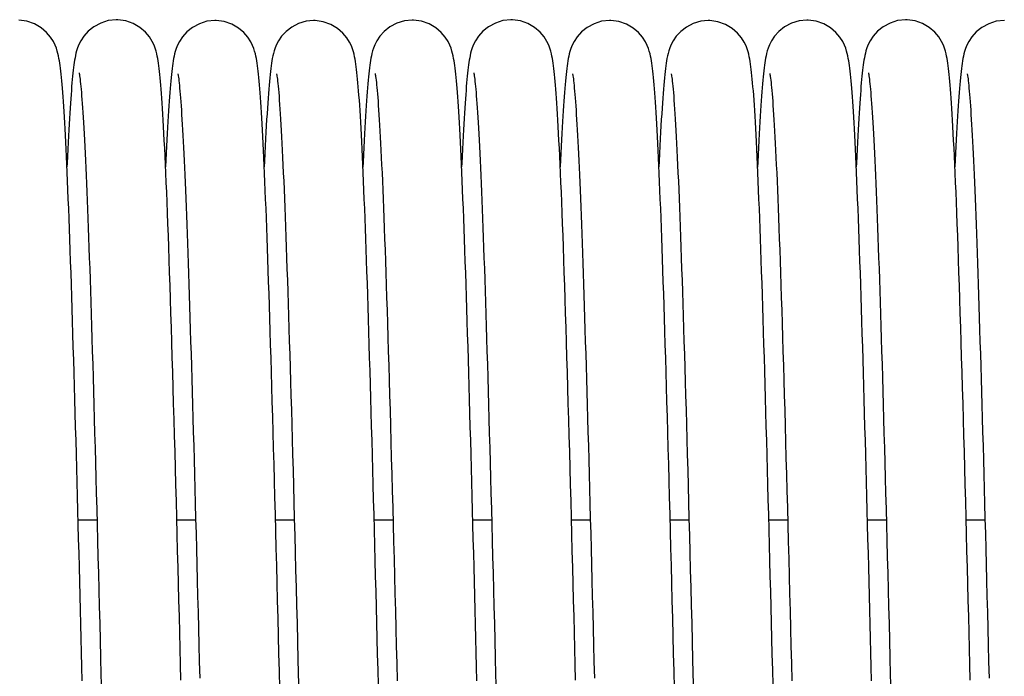
# Model space of a CAD drawing. Units: millimetres. Extents: x 70889 to 323449, y 15674 to 50269.
# Drawn here: x 73911 to 73991, y 29218 to 29271 of the extents above; entities that cross this region are included whole.
import ezdxf

# ---------------------------------------------------------------- set-up
doc = ezdxf.new("R2010")
doc.units = ezdxf.units.MM
doc.header["$LTSCALE"] = 46.255
doc.layers.add('705GB_L_2_BL44', color=7, linetype='CONTINUOUS')
doc.layers.add('SPRING_1_BL175', color=7, linetype='CONTINUOUS')

# ---------------------------------------------------------------- blocks, each defined once
blk = doc.blocks.new('705GB_L_2_BL44', base_point=(-2949.026, 1751.354))
at = {"layer": '705GB_L_2_BL44', "color": 7, "linetype": 'Continuous'}
for p, q in [((-2793.866, 1763.659), (-2792.34, 1763.659)), ((-2785.866, 1763.659), (-2784.339, 1763.659)), ((-2777.866, 1763.659), (-2776.339, 1763.659)), ((-2769.865, 1763.659), (-2768.34, 1763.659)), ((-2761.866, 1763.659), (-2760.34, 1763.659)), ((-2753.866, 1763.659), (-2752.339, 1763.659)), ((-2745.866, 1763.659), (-2744.339, 1763.659)), ((-2737.865, 1763.659), (-2736.34, 1763.659)), ((-2729.866, 1763.659), (-2728.34, 1763.659)), ((-2721.866, 1763.659), (-2720.339, 1763.659))]:
    blk.add_line(p, q, dxfattribs=at)
blk = doc.blocks.new('SPRING_1_BL175', base_point=(-2792.142, 1750.969))
at = {"layer": 'SPRING_1_BL175', "color": 7, "linetype": 'Continuous'}
for p, q in [((-2790.772, 1804.213), (-2790.772, 1804.213)), ((-2782.772, 1804.154), (-2782.772, 1804.154)), ((-2774.775, 1804.148), (-2774.775, 1804.148)), ((-2766.782, 1804.183), (-2766.782, 1804.183)), ((-2758.772, 1804.213), (-2758.772, 1804.213)), ((-2750.772, 1804.154), (-2750.772, 1804.154)), ((-2742.775, 1804.148), (-2742.775, 1804.148)), ((-2734.782, 1804.183), (-2734.782, 1804.183)), ((-2726.772, 1804.213), (-2726.772, 1804.213))]:
    blk.add_line(p, q, dxfattribs=at)
for points in [[(-2795.091, 1797.959), (-2795.117, 1798.314), (-2795.144, 1798.648), (-2795.17, 1798.962), (-2795.197, 1799.258), (-2795.223, 1799.536), (-2795.25, 1799.797), (-2795.277, 1800.042), (-2795.304, 1800.272), (-2795.333, 1800.488), (-2795.362, 1800.694), (-2795.392, 1800.889), (-2795.426, 1801.08), (-2795.464, 1801.27), (-2795.508, 1801.466), (-2795.563, 1801.67), (-2795.634, 1801.896), (-2795.731, 1802.147), (-2795.874, 1802.443), (-2796.103, 1802.803), (-2796.43, 1803.183), (-2796.872, 1803.556), (-2797.413, 1803.871), (-2798.017, 1804.087), (-2798.666, 1804.181)], [(-2790.767, 1804.213), (-2791.422, 1804.143), (-2792.041, 1803.945), (-2792.601, 1803.641), (-2793.065, 1803.27), (-2793.415, 1802.88), (-2793.662, 1802.504), (-2793.816, 1802.191), (-2793.918, 1801.927), (-2793.99, 1801.7), (-2794.042, 1801.5), (-2794.085, 1801.311), (-2794.122, 1801.128), (-2794.154, 1800.942), (-2794.185, 1800.752), (-2794.213, 1800.553), (-2794.241, 1800.343), (-2794.267, 1800.121), (-2794.293, 1799.886), (-2794.319, 1799.637), (-2794.345, 1799.373), (-2794.37, 1799.093), (-2794.395, 1798.797), (-2794.42, 1798.484), (-2794.446, 1798.153)], [(-2787.082, 1797.838), (-2787.109, 1798.216), (-2787.136, 1798.569), (-2787.163, 1798.9), (-2787.19, 1799.208), (-2787.216, 1799.496), (-2787.243, 1799.765), (-2787.269, 1800.016), (-2787.296, 1800.25), (-2787.323, 1800.47), (-2787.352, 1800.678), (-2787.381, 1800.875), (-2787.414, 1801.068), (-2787.45, 1801.261), (-2787.493, 1801.458), (-2787.546, 1801.664), (-2787.615, 1801.892), (-2787.711, 1802.148), (-2787.854, 1802.45), (-2788.083, 1802.818), (-2788.413, 1803.206), (-2788.857, 1803.582), (-2789.4, 1803.899), (-2790.005, 1804.116), (-2790.654, 1804.211), (-2790.772, 1804.213)], [(-2782.768, 1804.154), (-2783.421, 1804.084), (-2784.037, 1803.888), (-2784.595, 1803.587), (-2785.059, 1803.219), (-2785.411, 1802.829), (-2785.66, 1802.453), (-2785.816, 1802.138), (-2785.92, 1801.871), (-2785.993, 1801.641), (-2786.047, 1801.437), (-2786.091, 1801.244), (-2786.129, 1801.056), (-2786.163, 1800.865), (-2786.194, 1800.669), (-2786.223, 1800.463), (-2786.251, 1800.247), (-2786.279, 1800.017), (-2786.306, 1799.773), (-2786.332, 1799.514), (-2786.358, 1799.24), (-2786.384, 1798.95), (-2786.41, 1798.642), (-2786.436, 1798.316), (-2786.462, 1797.971)], [(-2779.084, 1797.916), (-2779.11, 1798.279), (-2779.137, 1798.62), (-2779.163, 1798.94), (-2779.189, 1799.24), (-2779.216, 1799.52), (-2779.242, 1799.783), (-2779.269, 1800.028), (-2779.296, 1800.258), (-2779.324, 1800.473), (-2779.353, 1800.678), (-2779.384, 1800.873), (-2779.418, 1801.064), (-2779.456, 1801.255), (-2779.501, 1801.452), (-2779.556, 1801.656), (-2779.628, 1801.881), (-2779.726, 1802.132), (-2779.871, 1802.427), (-2780.101, 1802.786), (-2780.43, 1803.165), (-2780.872, 1803.534), (-2781.413, 1803.846), (-2782.017, 1804.06), (-2782.664, 1804.152), (-2782.772, 1804.154)], [(-2774.775, 1804.148), (-2775.386, 1804.086), (-2775.993, 1803.902), (-2776.547, 1803.614), (-2777.012, 1803.259), (-2777.372, 1802.876), (-2777.63, 1802.503), (-2777.793, 1802.19), (-2777.902, 1801.922), (-2777.981, 1801.684), (-2778.04, 1801.47), (-2778.087, 1801.271), (-2778.126, 1801.079), (-2778.161, 1800.884), (-2778.193, 1800.684), (-2778.223, 1800.474), (-2778.252, 1800.253), (-2778.28, 1800.017), (-2778.308, 1799.765), (-2778.335, 1799.496), (-2778.363, 1799.208), (-2778.39, 1798.9), (-2778.417, 1798.572), (-2778.444, 1798.222), (-2778.472, 1797.849)], [(-2769.52, 1750.238), (-2769.553, 1751.503), (-2769.585, 1752.77), (-2769.617, 1754.038), (-2769.649, 1755.305), (-2769.682, 1756.572), (-2769.714, 1757.835), (-2769.747, 1759.095), (-2769.779, 1760.351), (-2769.812, 1761.6), (-2769.844, 1762.843), (-2769.876, 1764.077), (-2769.909, 1765.302), (-2769.941, 1766.516), (-2769.974, 1767.718), (-2770.006, 1768.908), (-2770.038, 1770.085), (-2770.071, 1771.247), (-2770.103, 1772.393), (-2770.135, 1773.523), (-2770.167, 1774.637), (-2770.199, 1775.733), (-2770.231, 1776.81), (-2770.263, 1777.869), (-2770.295, 1778.909), (-2770.326, 1779.928), (-2770.358, 1780.926), (-2770.389, 1781.903), (-2770.42, 1782.859), (-2770.452, 1783.792), (-2770.483, 1784.702), (-2770.514, 1785.589), (-2770.544, 1786.452), (-2770.575, 1787.291), (-2770.605, 1788.106), (-2770.636, 1788.896), (-2770.666, 1789.661), (-2770.696, 1790.401), (-2770.725, 1791.115), (-2770.755, 1791.804), (-2770.784, 1792.467), (-2770.814, 1793.105), (-2770.843, 1793.718), (-2770.871, 1794.304), (-2770.9, 1794.865), (-2770.929, 1795.4), (-2770.957, 1795.91), (-2770.985, 1796.394), (-2771.013, 1796.853), (-2771.041, 1797.287), (-2771.068, 1797.696), (-2771.096, 1798.081), (-2771.123, 1798.443), (-2771.151, 1798.782), (-2771.178, 1799.099), (-2771.205, 1799.396), (-2771.232, 1799.673), (-2771.26, 1799.932), (-2771.288, 1800.174), (-2771.317, 1800.401), (-2771.346, 1800.615), (-2771.378, 1800.818), (-2771.411, 1801.014), (-2771.449, 1801.208), (-2771.493, 1801.406), (-2771.547, 1801.613), (-2771.618, 1801.841), (-2771.715, 1802.095), (-2771.857, 1802.392), (-2772.082, 1802.751), (-2772.406, 1803.133), (-2772.847, 1803.509), (-2773.389, 1803.828), (-2773.997, 1804.048), (-2774.65, 1804.146), (-2774.775, 1804.148)], [(-2766.782, 1804.183), (-2767.412, 1804.117), (-2768.027, 1803.926), (-2768.585, 1803.629), (-2769.05, 1803.265), (-2769.406, 1802.876), (-2769.659, 1802.499), (-2769.818, 1802.183), (-2769.923, 1801.914), (-2769.997, 1801.683), (-2770.051, 1801.48), (-2770.095, 1801.288), (-2770.132, 1801.103), (-2770.165, 1800.914), (-2770.195, 1800.721), (-2770.224, 1800.518), (-2770.252, 1800.303), (-2770.278, 1800.075), (-2770.305, 1799.832), (-2770.331, 1799.574), (-2770.356, 1799.299), (-2770.382, 1799.006), (-2770.408, 1798.695), (-2770.433, 1798.365), (-2770.459, 1798.014)], [(-2763.091, 1797.959), (-2763.117, 1798.314), (-2763.144, 1798.648), (-2763.17, 1798.962), (-2763.197, 1799.258), (-2763.223, 1799.536), (-2763.25, 1799.797), (-2763.277, 1800.042), (-2763.304, 1800.272), (-2763.333, 1800.488), (-2763.362, 1800.694), (-2763.392, 1800.889), (-2763.426, 1801.08), (-2763.464, 1801.27), (-2763.508, 1801.466), (-2763.563, 1801.67), (-2763.634, 1801.896), (-2763.731, 1802.147), (-2763.874, 1802.443), (-2764.103, 1802.803), (-2764.43, 1803.183), (-2764.872, 1803.556), (-2765.413, 1803.871), (-2766.017, 1804.087), (-2766.666, 1804.181), (-2766.782, 1804.183)], [(-2758.767, 1804.213), (-2759.422, 1804.143), (-2760.041, 1803.945), (-2760.601, 1803.641), (-2761.065, 1803.27), (-2761.415, 1802.88), (-2761.662, 1802.504), (-2761.816, 1802.191), (-2761.918, 1801.927), (-2761.99, 1801.7), (-2762.042, 1801.5), (-2762.085, 1801.311), (-2762.122, 1801.128), (-2762.154, 1800.942), (-2762.185, 1800.752), (-2762.213, 1800.553), (-2762.241, 1800.343), (-2762.267, 1800.121), (-2762.293, 1799.886), (-2762.319, 1799.637), (-2762.345, 1799.373), (-2762.37, 1799.093), (-2762.395, 1798.797), (-2762.42, 1798.484), (-2762.446, 1798.153)], [(-2755.082, 1797.838), (-2755.109, 1798.216), (-2755.136, 1798.569), (-2755.163, 1798.9), (-2755.19, 1799.208), (-2755.216, 1799.496), (-2755.243, 1799.765), (-2755.269, 1800.016), (-2755.296, 1800.25), (-2755.323, 1800.47), (-2755.352, 1800.678), (-2755.381, 1800.875), (-2755.414, 1801.068), (-2755.45, 1801.261), (-2755.493, 1801.458), (-2755.546, 1801.664), (-2755.615, 1801.892), (-2755.711, 1802.148), (-2755.854, 1802.45), (-2756.083, 1802.818), (-2756.413, 1803.206), (-2756.857, 1803.582), (-2757.4, 1803.899), (-2758.005, 1804.116), (-2758.654, 1804.211), (-2758.772, 1804.213)], [(-2750.768, 1804.154), (-2751.421, 1804.084), (-2752.037, 1803.888), (-2752.595, 1803.587), (-2753.059, 1803.219), (-2753.411, 1802.829), (-2753.66, 1802.453), (-2753.816, 1802.138), (-2753.92, 1801.871), (-2753.993, 1801.641), (-2754.047, 1801.437), (-2754.091, 1801.244), (-2754.129, 1801.056), (-2754.163, 1800.865), (-2754.194, 1800.669), (-2754.223, 1800.463), (-2754.251, 1800.247), (-2754.279, 1800.017), (-2754.306, 1799.773), (-2754.332, 1799.514), (-2754.358, 1799.24), (-2754.384, 1798.95), (-2754.41, 1798.642), (-2754.436, 1798.316), (-2754.462, 1797.971)], [(-2747.084, 1797.916), (-2747.11, 1798.279), (-2747.137, 1798.62), (-2747.163, 1798.94), (-2747.189, 1799.24), (-2747.216, 1799.52), (-2747.242, 1799.783), (-2747.269, 1800.028), (-2747.296, 1800.258), (-2747.324, 1800.473), (-2747.353, 1800.678), (-2747.384, 1800.873), (-2747.418, 1801.064), (-2747.456, 1801.255), (-2747.501, 1801.452), (-2747.556, 1801.656), (-2747.628, 1801.881), (-2747.726, 1802.132), (-2747.871, 1802.427), (-2748.101, 1802.786), (-2748.43, 1803.165), (-2748.872, 1803.534), (-2749.413, 1803.846), (-2750.017, 1804.06), (-2750.664, 1804.152), (-2750.772, 1804.154)], [(-2742.775, 1804.148), (-2743.386, 1804.086), (-2743.993, 1803.902), (-2744.547, 1803.614), (-2745.012, 1803.259), (-2745.372, 1802.876), (-2745.63, 1802.503), (-2745.793, 1802.19), (-2745.902, 1801.922), (-2745.981, 1801.684), (-2746.04, 1801.47), (-2746.087, 1801.271), (-2746.126, 1801.079), (-2746.161, 1800.884), (-2746.193, 1800.684), (-2746.223, 1800.474), (-2746.252, 1800.253), (-2746.28, 1800.017), (-2746.308, 1799.765), (-2746.335, 1799.496), (-2746.363, 1799.208), (-2746.39, 1798.9), (-2746.417, 1798.572), (-2746.444, 1798.222), (-2746.472, 1797.849)], [(-2737.52, 1750.238), (-2737.553, 1751.503), (-2737.585, 1752.77), (-2737.617, 1754.038), (-2737.649, 1755.305), (-2737.682, 1756.572), (-2737.714, 1757.835), (-2737.747, 1759.095), (-2737.779, 1760.351), (-2737.812, 1761.6), (-2737.844, 1762.843), (-2737.876, 1764.077), (-2737.909, 1765.302), (-2737.941, 1766.516), (-2737.974, 1767.718), (-2738.006, 1768.908), (-2738.038, 1770.085), (-2738.071, 1771.247), (-2738.103, 1772.393), (-2738.135, 1773.523), (-2738.167, 1774.637), (-2738.199, 1775.733), (-2738.231, 1776.81), (-2738.263, 1777.869), (-2738.295, 1778.909), (-2738.326, 1779.928), (-2738.358, 1780.926), (-2738.389, 1781.903), (-2738.42, 1782.859), (-2738.452, 1783.792), (-2738.483, 1784.702), (-2738.514, 1785.589), (-2738.544, 1786.452), (-2738.575, 1787.291), (-2738.605, 1788.106), (-2738.636, 1788.896), (-2738.666, 1789.661), (-2738.696, 1790.401), (-2738.725, 1791.115), (-2738.755, 1791.804), (-2738.784, 1792.467), (-2738.814, 1793.105), (-2738.843, 1793.718), (-2738.871, 1794.304), (-2738.9, 1794.865), (-2738.929, 1795.4), (-2738.957, 1795.91), (-2738.985, 1796.394), (-2739.013, 1796.853), (-2739.041, 1797.287), (-2739.068, 1797.696), (-2739.096, 1798.081), (-2739.123, 1798.443), (-2739.151, 1798.782), (-2739.178, 1799.099), (-2739.205, 1799.396), (-2739.232, 1799.673), (-2739.26, 1799.932), (-2739.288, 1800.174), (-2739.317, 1800.401), (-2739.346, 1800.615), (-2739.378, 1800.818), (-2739.411, 1801.014), (-2739.449, 1801.208), (-2739.493, 1801.406), (-2739.547, 1801.613), (-2739.618, 1801.841), (-2739.715, 1802.095), (-2739.857, 1802.392), (-2740.082, 1802.751), (-2740.406, 1803.133), (-2740.847, 1803.509), (-2741.389, 1803.828), (-2741.997, 1804.048), (-2742.65, 1804.146), (-2742.775, 1804.148)], [(-2734.782, 1804.183), (-2735.412, 1804.117), (-2736.027, 1803.926), (-2736.585, 1803.629), (-2737.05, 1803.265), (-2737.406, 1802.876), (-2737.659, 1802.499), (-2737.818, 1802.183), (-2737.923, 1801.914), (-2737.997, 1801.683), (-2738.051, 1801.48), (-2738.095, 1801.288), (-2738.132, 1801.103), (-2738.165, 1800.914), (-2738.195, 1800.721), (-2738.224, 1800.518), (-2738.252, 1800.303), (-2738.278, 1800.075), (-2738.305, 1799.832), (-2738.331, 1799.574), (-2738.356, 1799.299), (-2738.382, 1799.006), (-2738.408, 1798.695), (-2738.433, 1798.365), (-2738.459, 1798.014)], [(-2731.091, 1797.959), (-2731.117, 1798.314), (-2731.144, 1798.648), (-2731.17, 1798.962), (-2731.197, 1799.258), (-2731.223, 1799.536), (-2731.25, 1799.797), (-2731.277, 1800.042), (-2731.304, 1800.272), (-2731.333, 1800.488), (-2731.362, 1800.694), (-2731.392, 1800.889), (-2731.426, 1801.08), (-2731.464, 1801.27), (-2731.508, 1801.466), (-2731.563, 1801.67), (-2731.634, 1801.896), (-2731.731, 1802.147), (-2731.874, 1802.443), (-2732.103, 1802.803), (-2732.43, 1803.183), (-2732.872, 1803.556), (-2733.413, 1803.871), (-2734.017, 1804.087), (-2734.666, 1804.181), (-2734.782, 1804.183)], [(-2726.767, 1804.213), (-2727.422, 1804.143), (-2728.041, 1803.945), (-2728.601, 1803.641), (-2729.065, 1803.27), (-2729.415, 1802.88), (-2729.662, 1802.504), (-2729.816, 1802.191), (-2729.918, 1801.927), (-2729.99, 1801.7), (-2730.042, 1801.5), (-2730.085, 1801.311), (-2730.122, 1801.128), (-2730.154, 1800.942), (-2730.185, 1800.752), (-2730.213, 1800.553), (-2730.241, 1800.343), (-2730.267, 1800.121), (-2730.293, 1799.886), (-2730.319, 1799.637), (-2730.345, 1799.373), (-2730.37, 1799.093), (-2730.395, 1798.797), (-2730.42, 1798.484), (-2730.446, 1798.153)], [(-2723.082, 1797.838), (-2723.109, 1798.216), (-2723.136, 1798.569), (-2723.163, 1798.9), (-2723.19, 1799.208), (-2723.216, 1799.496), (-2723.243, 1799.765), (-2723.269, 1800.016), (-2723.296, 1800.25), (-2723.323, 1800.47), (-2723.352, 1800.678), (-2723.381, 1800.875), (-2723.414, 1801.068), (-2723.45, 1801.261), (-2723.493, 1801.458), (-2723.546, 1801.664), (-2723.615, 1801.892), (-2723.711, 1802.148), (-2723.854, 1802.45), (-2724.083, 1802.818), (-2724.413, 1803.206), (-2724.857, 1803.582), (-2725.4, 1803.899), (-2726.005, 1804.116), (-2726.654, 1804.211), (-2726.772, 1804.213)], [(-2718.768, 1804.154), (-2719.421, 1804.084), (-2720.037, 1803.888), (-2720.595, 1803.587), (-2721.059, 1803.219), (-2721.411, 1802.829), (-2721.66, 1802.453), (-2721.816, 1802.138), (-2721.92, 1801.871), (-2721.993, 1801.641), (-2722.047, 1801.437), (-2722.091, 1801.244), (-2722.129, 1801.056), (-2722.163, 1800.865), (-2722.194, 1800.669), (-2722.223, 1800.463), (-2722.251, 1800.247), (-2722.279, 1800.017), (-2722.306, 1799.773), (-2722.332, 1799.514), (-2722.358, 1799.24), (-2722.384, 1798.95), (-2722.41, 1798.642), (-2722.436, 1798.316), (-2722.462, 1797.971)], [(-2793.783, 1799.891), (-2793.784, 1799.898), (-2793.788, 1799.912), (-2793.783, 1799.889), (-2793.774, 1799.838), (-2793.762, 1799.759), (-2793.747, 1799.656), (-2793.73, 1799.529), (-2793.712, 1799.38), (-2793.693, 1799.209), (-2793.673, 1799.017), (-2793.653, 1798.804), (-2793.631, 1798.569), (-2793.609, 1798.313), (-2793.587, 1798.034), (-2793.564, 1797.733), (-2793.54, 1797.409), (-2793.516, 1797.061), (-2793.491, 1796.688), (-2793.466, 1796.29), (-2793.441, 1795.867), (-2793.415, 1795.419), (-2793.388, 1794.945), (-2793.362, 1794.446), (-2793.335, 1793.922), (-2793.307, 1793.372), (-2793.28, 1792.798), (-2793.252, 1792.198), (-2793.224, 1791.574), (-2793.195, 1790.926), (-2793.167, 1790.255), (-2793.138, 1789.56), (-2793.11, 1788.841), (-2793.081, 1788.099), (-2793.052, 1787.334), (-2793.022, 1786.544), (-2792.993, 1785.73), (-2792.963, 1784.893), (-2792.933, 1784.031), (-2792.903, 1783.145), (-2792.873, 1782.235), (-2792.843, 1781.3), (-2792.813, 1780.341), (-2792.782, 1779.358), (-2792.751, 1778.352), (-2792.72, 1777.322), (-2792.688, 1776.27), (-2792.657, 1775.194), (-2792.625, 1774.097), (-2792.593, 1772.977), (-2792.561, 1771.836), (-2792.529, 1770.674), (-2792.496, 1769.49), (-2792.463, 1768.287), (-2792.43, 1767.064), (-2792.397, 1765.821), (-2792.364, 1764.56), (-2792.33, 1763.28), (-2792.296, 1761.983), (-2792.262, 1760.669), (-2792.227, 1759.338), (-2792.193, 1757.992), (-2792.158, 1756.631), (-2792.122, 1755.258), (-2792.087, 1753.875), (-2792.052, 1752.483), (-2792.016, 1751.084), (-2791.98, 1749.682)], [(-2785.775, 1799.822), (-2785.777, 1799.828), (-2785.779, 1799.836), (-2785.773, 1799.808), (-2785.763, 1799.751), (-2785.75, 1799.666), (-2785.734, 1799.556), (-2785.717, 1799.422), (-2785.698, 1799.265), (-2785.678, 1799.086), (-2785.658, 1798.885), (-2785.637, 1798.662), (-2785.615, 1798.419), (-2785.593, 1798.155), (-2785.57, 1797.869), (-2785.548, 1797.562), (-2785.524, 1797.235), (-2785.501, 1796.886), (-2785.477, 1796.516), (-2785.453, 1796.125), (-2785.429, 1795.712), (-2785.404, 1795.278), (-2785.379, 1794.823), (-2785.354, 1794.346), (-2785.329, 1793.847), (-2785.304, 1793.326), (-2785.278, 1792.782), (-2785.252, 1792.216), (-2785.226, 1791.628), (-2785.199, 1791.016), (-2785.172, 1790.382), (-2785.145, 1789.724), (-2785.118, 1789.043), (-2785.091, 1788.339), (-2785.063, 1787.611), (-2785.035, 1786.86), (-2785.007, 1786.087), (-2784.979, 1785.29), (-2784.95, 1784.471), (-2784.921, 1783.629), (-2784.892, 1782.765), (-2784.863, 1781.879), (-2784.834, 1780.972), (-2784.804, 1780.043), (-2784.775, 1779.093), (-2784.745, 1778.123), (-2784.715, 1777.132), (-2784.685, 1776.121), (-2784.654, 1775.092), (-2784.624, 1774.043), (-2784.593, 1772.975), (-2784.562, 1771.889), (-2784.531, 1770.784), (-2784.5, 1769.66), (-2784.469, 1768.518), (-2784.438, 1767.358), (-2784.406, 1766.18), (-2784.374, 1764.986), (-2784.342, 1763.774), (-2784.31, 1762.545), (-2784.277, 1761.301), (-2784.245, 1760.04), (-2784.212, 1758.764), (-2784.179, 1757.473), (-2784.145, 1756.168), (-2784.111, 1754.849), (-2784.077, 1753.516), (-2784.043, 1752.171), (-2784.009, 1750.814)], [(-2777.777, 1799.815), (-2777.778, 1799.821), (-2777.779, 1799.827), (-2777.773, 1799.796), (-2777.763, 1799.735), (-2777.749, 1799.645), (-2777.733, 1799.529), (-2777.714, 1799.387), (-2777.695, 1799.221), (-2777.674, 1799.028), (-2777.652, 1798.811), (-2777.629, 1798.569), (-2777.606, 1798.301), (-2777.582, 1798.008), (-2777.557, 1797.688), (-2777.532, 1797.342), (-2777.506, 1796.97), (-2777.48, 1796.572), (-2777.454, 1796.146), (-2777.427, 1795.695), (-2777.4, 1795.217), (-2777.373, 1794.712), (-2777.345, 1794.181), (-2777.317, 1793.623), (-2777.289, 1793.039), (-2777.261, 1792.429), (-2777.232, 1791.792), (-2777.203, 1791.128), (-2777.174, 1790.439), (-2777.145, 1789.724), (-2777.115, 1788.982), (-2777.086, 1788.215), (-2777.056, 1787.423), (-2777.026, 1786.605), (-2776.995, 1785.762), (-2776.965, 1784.895), (-2776.934, 1784.003), (-2776.903, 1783.086), (-2776.872, 1782.146), (-2776.841, 1781.182), (-2776.809, 1780.194), (-2776.778, 1779.181), (-2776.746, 1778.144), (-2776.714, 1777.082), (-2776.681, 1775.995), (-2776.648, 1774.884), (-2776.616, 1773.748), (-2776.582, 1772.587), (-2776.549, 1771.4), (-2776.515, 1770.189), (-2776.481, 1768.952), (-2776.447, 1767.69), (-2776.412, 1766.403), (-2776.377, 1765.091), (-2776.342, 1763.755), (-2776.306, 1762.396), (-2776.27, 1761.012), (-2776.233, 1759.607), (-2776.197, 1758.181), (-2776.16, 1756.735), (-2776.122, 1755.273), (-2776.084, 1753.796), (-2776.047, 1752.307), (-2775.97, 1749.301)], [(-2769.785, 1799.846), (-2769.786, 1799.852), (-2769.789, 1799.862), (-2769.784, 1799.836), (-2769.774, 1799.782), (-2769.761, 1799.7), (-2769.745, 1799.594), (-2769.728, 1799.463), (-2769.709, 1799.309), (-2769.689, 1799.132), (-2769.669, 1798.933), (-2769.647, 1798.712), (-2769.625, 1798.467), (-2769.602, 1798.2), (-2769.578, 1797.91), (-2769.554, 1797.595), (-2769.529, 1797.257), (-2769.504, 1796.894), (-2769.479, 1796.506), (-2769.453, 1796.093), (-2769.427, 1795.654), (-2769.4, 1795.187), (-2769.373, 1794.694), (-2769.345, 1794.173), (-2769.317, 1793.624), (-2769.289, 1793.045), (-2769.26, 1792.437), (-2769.231, 1791.799), (-2769.202, 1791.129), (-2769.172, 1790.429), (-2769.142, 1789.697), (-2769.112, 1788.933), (-2769.081, 1788.138), (-2769.05, 1787.311), (-2769.019, 1786.453), (-2768.987, 1785.564), (-2768.955, 1784.643), (-2768.922, 1783.691), (-2768.89, 1782.709), (-2768.857, 1781.695), (-2768.823, 1780.652), (-2768.79, 1779.579), (-2768.756, 1778.476), (-2768.721, 1777.344), (-2768.687, 1776.183), (-2768.652, 1774.994), (-2768.617, 1773.779), (-2768.582, 1772.538), (-2768.546, 1771.273), (-2768.51, 1769.986), (-2768.475, 1768.679), (-2768.438, 1767.352), (-2768.402, 1766.008), (-2768.366, 1764.648), (-2768.33, 1763.274), (-2768.293, 1761.889), (-2768.257, 1760.493), (-2768.22, 1759.09), (-2768.184, 1757.68), (-2768.148, 1756.266), (-2768.111, 1754.85), (-2768.075, 1753.434), (-2768.039, 1752.02), (-2768.003, 1750.611)], [(-2761.783, 1799.891), (-2761.784, 1799.898), (-2761.788, 1799.912), (-2761.783, 1799.889), (-2761.774, 1799.838), (-2761.762, 1799.759), (-2761.747, 1799.656), (-2761.73, 1799.529), (-2761.712, 1799.38), (-2761.693, 1799.209), (-2761.673, 1799.017), (-2761.653, 1798.804), (-2761.631, 1798.569), (-2761.609, 1798.313), (-2761.587, 1798.034), (-2761.564, 1797.733), (-2761.54, 1797.409), (-2761.516, 1797.061), (-2761.491, 1796.688), (-2761.466, 1796.29), (-2761.441, 1795.867), (-2761.415, 1795.419), (-2761.388, 1794.945), (-2761.362, 1794.446), (-2761.335, 1793.922), (-2761.307, 1793.372), (-2761.28, 1792.798), (-2761.252, 1792.198), (-2761.224, 1791.574), (-2761.195, 1790.926), (-2761.167, 1790.255), (-2761.138, 1789.56), (-2761.11, 1788.841), (-2761.081, 1788.099), (-2761.052, 1787.334), (-2761.022, 1786.544), (-2760.993, 1785.73), (-2760.963, 1784.893), (-2760.933, 1784.031), (-2760.903, 1783.145), (-2760.873, 1782.235), (-2760.843, 1781.3), (-2760.813, 1780.341), (-2760.782, 1779.358), (-2760.751, 1778.352), (-2760.72, 1777.322), (-2760.688, 1776.27), (-2760.657, 1775.194), (-2760.625, 1774.097), (-2760.593, 1772.977), (-2760.561, 1771.836), (-2760.529, 1770.674), (-2760.496, 1769.49), (-2760.463, 1768.287), (-2760.43, 1767.064), (-2760.397, 1765.821), (-2760.364, 1764.56), (-2760.33, 1763.28), (-2760.296, 1761.983), (-2760.262, 1760.669), (-2760.227, 1759.338), (-2760.193, 1757.992), (-2760.158, 1756.631), (-2760.122, 1755.258), (-2760.087, 1753.875), (-2760.052, 1752.483), (-2760.016, 1751.084), (-2759.98, 1749.682)], [(-2753.775, 1799.822), (-2753.777, 1799.828), (-2753.779, 1799.836), (-2753.773, 1799.808), (-2753.763, 1799.751), (-2753.75, 1799.666), (-2753.734, 1799.556), (-2753.717, 1799.422), (-2753.698, 1799.265), (-2753.678, 1799.086), (-2753.658, 1798.885), (-2753.637, 1798.662), (-2753.615, 1798.419), (-2753.593, 1798.155), (-2753.57, 1797.869), (-2753.548, 1797.562), (-2753.524, 1797.235), (-2753.501, 1796.886), (-2753.477, 1796.516), (-2753.453, 1796.125), (-2753.429, 1795.712), (-2753.404, 1795.278), (-2753.379, 1794.823), (-2753.354, 1794.346), (-2753.329, 1793.847), (-2753.304, 1793.326), (-2753.278, 1792.782), (-2753.252, 1792.216), (-2753.226, 1791.628), (-2753.199, 1791.016), (-2753.172, 1790.382), (-2753.145, 1789.724), (-2753.118, 1789.043), (-2753.091, 1788.339), (-2753.063, 1787.611), (-2753.035, 1786.86), (-2753.007, 1786.087), (-2752.979, 1785.29), (-2752.95, 1784.471), (-2752.921, 1783.629), (-2752.892, 1782.765), (-2752.863, 1781.879), (-2752.834, 1780.972), (-2752.804, 1780.043), (-2752.775, 1779.093), (-2752.745, 1778.123), (-2752.715, 1777.132), (-2752.685, 1776.121), (-2752.654, 1775.092), (-2752.624, 1774.043), (-2752.593, 1772.975), (-2752.562, 1771.889), (-2752.531, 1770.784), (-2752.5, 1769.66), (-2752.469, 1768.518), (-2752.438, 1767.358), (-2752.406, 1766.18), (-2752.374, 1764.986), (-2752.342, 1763.774), (-2752.31, 1762.545), (-2752.277, 1761.301), (-2752.245, 1760.04), (-2752.212, 1758.764), (-2752.179, 1757.473), (-2752.145, 1756.168), (-2752.111, 1754.849), (-2752.077, 1753.516), (-2752.043, 1752.171), (-2752.009, 1750.814)], [(-2745.777, 1799.815), (-2745.778, 1799.821), (-2745.779, 1799.827), (-2745.773, 1799.796), (-2745.763, 1799.735), (-2745.749, 1799.645), (-2745.733, 1799.529), (-2745.714, 1799.387), (-2745.695, 1799.221), (-2745.674, 1799.028), (-2745.652, 1798.811), (-2745.629, 1798.569), (-2745.606, 1798.301), (-2745.582, 1798.008), (-2745.557, 1797.688), (-2745.532, 1797.342), (-2745.506, 1796.97), (-2745.48, 1796.572), (-2745.454, 1796.146), (-2745.427, 1795.695), (-2745.4, 1795.217), (-2745.373, 1794.712), (-2745.345, 1794.181), (-2745.317, 1793.623), (-2745.289, 1793.039), (-2745.261, 1792.429), (-2745.232, 1791.792), (-2745.203, 1791.128), (-2745.174, 1790.439), (-2745.145, 1789.724), (-2745.115, 1788.982), (-2745.086, 1788.215), (-2745.056, 1787.423), (-2745.026, 1786.605), (-2744.995, 1785.762), (-2744.965, 1784.895), (-2744.934, 1784.003), (-2744.903, 1783.086), (-2744.872, 1782.146), (-2744.841, 1781.182), (-2744.809, 1780.194), (-2744.778, 1779.181), (-2744.746, 1778.144), (-2744.714, 1777.082), (-2744.681, 1775.995), (-2744.648, 1774.884), (-2744.616, 1773.748), (-2744.582, 1772.587), (-2744.549, 1771.4), (-2744.515, 1770.189), (-2744.481, 1768.952), (-2744.447, 1767.69), (-2744.412, 1766.403), (-2744.377, 1765.091), (-2744.342, 1763.755), (-2744.306, 1762.396), (-2744.27, 1761.012), (-2744.233, 1759.607), (-2744.197, 1758.181), (-2744.16, 1756.735), (-2744.122, 1755.273), (-2744.084, 1753.796), (-2744.047, 1752.307), (-2743.97, 1749.301)], [(-2737.785, 1799.846), (-2737.786, 1799.852), (-2737.789, 1799.862), (-2737.784, 1799.836), (-2737.774, 1799.782), (-2737.761, 1799.7), (-2737.745, 1799.594), (-2737.728, 1799.463), (-2737.709, 1799.309), (-2737.689, 1799.132), (-2737.669, 1798.933), (-2737.647, 1798.712), (-2737.625, 1798.467), (-2737.602, 1798.2), (-2737.578, 1797.91), (-2737.554, 1797.595), (-2737.529, 1797.257), (-2737.504, 1796.894), (-2737.479, 1796.506), (-2737.453, 1796.093), (-2737.427, 1795.654), (-2737.4, 1795.187), (-2737.373, 1794.694), (-2737.345, 1794.173), (-2737.317, 1793.624), (-2737.289, 1793.045), (-2737.26, 1792.437), (-2737.231, 1791.799), (-2737.202, 1791.129), (-2737.172, 1790.429), (-2737.142, 1789.697), (-2737.112, 1788.933), (-2737.081, 1788.138), (-2737.05, 1787.311), (-2737.019, 1786.453), (-2736.987, 1785.564), (-2736.955, 1784.643), (-2736.922, 1783.691), (-2736.89, 1782.709), (-2736.857, 1781.695), (-2736.823, 1780.652), (-2736.79, 1779.579), (-2736.756, 1778.476), (-2736.721, 1777.344), (-2736.687, 1776.183), (-2736.652, 1774.994), (-2736.617, 1773.779), (-2736.582, 1772.538), (-2736.546, 1771.273), (-2736.51, 1769.986), (-2736.475, 1768.679), (-2736.438, 1767.352), (-2736.402, 1766.008), (-2736.366, 1764.648), (-2736.33, 1763.274), (-2736.293, 1761.889), (-2736.257, 1760.493), (-2736.22, 1759.09), (-2736.184, 1757.68), (-2736.148, 1756.266), (-2736.111, 1754.85), (-2736.075, 1753.434), (-2736.039, 1752.02), (-2736.003, 1750.611)], [(-2729.783, 1799.891), (-2729.784, 1799.898), (-2729.788, 1799.912), (-2729.783, 1799.889), (-2729.774, 1799.838), (-2729.762, 1799.759), (-2729.747, 1799.656), (-2729.73, 1799.529), (-2729.712, 1799.38), (-2729.693, 1799.209), (-2729.673, 1799.017), (-2729.653, 1798.804), (-2729.631, 1798.569), (-2729.609, 1798.313), (-2729.587, 1798.034), (-2729.564, 1797.733), (-2729.54, 1797.409), (-2729.516, 1797.061), (-2729.491, 1796.688), (-2729.466, 1796.29), (-2729.441, 1795.867), (-2729.415, 1795.419), (-2729.388, 1794.945), (-2729.362, 1794.446), (-2729.335, 1793.922), (-2729.307, 1793.372), (-2729.28, 1792.798), (-2729.252, 1792.198), (-2729.224, 1791.574), (-2729.195, 1790.926), (-2729.167, 1790.255), (-2729.138, 1789.56), (-2729.11, 1788.841), (-2729.081, 1788.099), (-2729.052, 1787.334), (-2729.022, 1786.544), (-2728.993, 1785.73), (-2728.963, 1784.893), (-2728.933, 1784.031), (-2728.903, 1783.145), (-2728.873, 1782.235), (-2728.843, 1781.3), (-2728.813, 1780.341), (-2728.782, 1779.358), (-2728.751, 1778.352), (-2728.72, 1777.322), (-2728.688, 1776.27), (-2728.657, 1775.194), (-2728.625, 1774.097), (-2728.593, 1772.977), (-2728.561, 1771.836), (-2728.529, 1770.674), (-2728.496, 1769.49), (-2728.463, 1768.287), (-2728.43, 1767.064), (-2728.397, 1765.821), (-2728.364, 1764.56), (-2728.33, 1763.28), (-2728.296, 1761.983), (-2728.262, 1760.669), (-2728.227, 1759.338), (-2728.193, 1757.992), (-2728.158, 1756.631), (-2728.122, 1755.258), (-2728.087, 1753.875), (-2728.052, 1752.483), (-2728.016, 1751.084), (-2727.98, 1749.682)], [(-2721.775, 1799.822), (-2721.777, 1799.828), (-2721.779, 1799.836), (-2721.773, 1799.808), (-2721.763, 1799.751), (-2721.75, 1799.666), (-2721.734, 1799.556), (-2721.717, 1799.422), (-2721.698, 1799.265), (-2721.678, 1799.086), (-2721.658, 1798.885), (-2721.637, 1798.662), (-2721.615, 1798.419), (-2721.593, 1798.155), (-2721.57, 1797.869), (-2721.548, 1797.562), (-2721.524, 1797.235), (-2721.501, 1796.886), (-2721.477, 1796.516), (-2721.453, 1796.125), (-2721.429, 1795.712), (-2721.404, 1795.278), (-2721.379, 1794.823), (-2721.354, 1794.346), (-2721.329, 1793.847), (-2721.304, 1793.326), (-2721.278, 1792.782), (-2721.252, 1792.216), (-2721.226, 1791.628), (-2721.199, 1791.016), (-2721.172, 1790.382), (-2721.145, 1789.724), (-2721.118, 1789.043), (-2721.091, 1788.339), (-2721.063, 1787.611), (-2721.035, 1786.86), (-2721.007, 1786.087), (-2720.979, 1785.29), (-2720.95, 1784.471), (-2720.921, 1783.629), (-2720.892, 1782.765), (-2720.863, 1781.879), (-2720.834, 1780.972), (-2720.804, 1780.043), (-2720.775, 1779.093), (-2720.745, 1778.123), (-2720.715, 1777.132), (-2720.685, 1776.121), (-2720.654, 1775.092), (-2720.624, 1774.043), (-2720.593, 1772.975), (-2720.562, 1771.889), (-2720.531, 1770.784), (-2720.5, 1769.66), (-2720.469, 1768.518), (-2720.438, 1767.358), (-2720.406, 1766.18), (-2720.374, 1764.986), (-2720.342, 1763.774), (-2720.31, 1762.545), (-2720.277, 1761.301), (-2720.245, 1760.04), (-2720.212, 1758.764), (-2720.179, 1757.473), (-2720.145, 1756.168), (-2720.111, 1754.849), (-2720.077, 1753.516), (-2720.043, 1752.171), (-2720.009, 1750.814)], [(-2793.529, 1750.6), (-2793.558, 1751.742), (-2793.588, 1752.888), (-2793.617, 1754.038), (-2793.646, 1755.19), (-2793.676, 1756.344), (-2793.706, 1757.5), (-2793.736, 1758.656), (-2793.766, 1759.812), (-2793.796, 1760.967), (-2793.826, 1762.121), (-2793.856, 1763.272), (-2793.886, 1764.421), (-2793.917, 1765.566), (-2793.947, 1766.706), (-2793.978, 1767.841), (-2794.009, 1768.97), (-2794.039, 1770.093), (-2794.07, 1771.208), (-2794.101, 1772.314), (-2794.132, 1773.412), (-2794.164, 1774.499), (-2794.195, 1775.576), (-2794.226, 1776.641), (-2794.258, 1777.694), (-2794.289, 1778.734), (-2794.321, 1779.759), (-2794.352, 1780.769), (-2794.384, 1781.761), (-2794.415, 1782.734), (-2794.447, 1783.687), (-2794.479, 1784.618), (-2794.51, 1785.526), (-2794.541, 1786.409), (-2794.572, 1787.268), (-2794.603, 1788.1), (-2794.634, 1788.904), (-2794.665, 1789.68), (-2794.695, 1790.428), (-2794.725, 1791.146), (-2794.755, 1791.834), (-2794.784, 1792.492), (-2794.814, 1793.121), (-2794.842, 1793.721), (-2794.871, 1794.294), (-2794.899, 1794.839), (-2794.927, 1795.358), (-2794.955, 1795.852), (-2794.983, 1796.32), (-2795.01, 1796.765), (-2795.037, 1797.185), (-2795.064, 1797.583), (-2795.091, 1797.959)], [(-2794.446, 1798.153), (-2794.471, 1797.803), (-2794.497, 1797.434), (-2794.522, 1797.045), (-2794.548, 1796.636), (-2794.574, 1796.206), (-2794.6, 1795.754), (-2794.627, 1795.28), (-2794.654, 1794.783), (-2794.681, 1794.263), (-2794.708, 1793.719), (-2794.735, 1793.15), (-2794.763, 1792.555), (-2794.775, 1792.286)], [(-2786.462, 1797.971), (-2786.488, 1797.608), (-2786.514, 1797.224), (-2786.54, 1796.821), (-2786.566, 1796.396), (-2786.592, 1795.951), (-2786.619, 1795.484), (-2786.645, 1794.995), (-2786.672, 1794.484), (-2786.698, 1793.951), (-2786.725, 1793.395), (-2786.752, 1792.817), (-2786.777, 1792.274)], [(-2777.514, 1749.976), (-2777.55, 1751.396), (-2777.586, 1752.822), (-2777.623, 1754.25), (-2777.659, 1755.679), (-2777.696, 1757.105), (-2777.732, 1758.527), (-2777.769, 1759.942), (-2777.805, 1761.349), (-2777.841, 1762.744), (-2777.878, 1764.126), (-2777.914, 1765.492), (-2777.95, 1766.84), (-2777.986, 1768.169), (-2778.021, 1769.476), (-2778.057, 1770.76), (-2778.092, 1772.018), (-2778.127, 1773.249), (-2778.161, 1774.452), (-2778.196, 1775.625), (-2778.229, 1776.767), (-2778.263, 1777.878), (-2778.296, 1778.957), (-2778.328, 1780.005), (-2778.361, 1781.023), (-2778.392, 1782.011), (-2778.424, 1782.97), (-2778.455, 1783.9), (-2778.486, 1784.802), (-2778.517, 1785.677), (-2778.547, 1786.525), (-2778.577, 1787.346), (-2778.607, 1788.141), (-2778.636, 1788.91), (-2778.666, 1789.655), (-2778.695, 1790.374), (-2778.724, 1791.07), (-2778.753, 1791.741), (-2778.781, 1792.388), (-2778.81, 1793.011), (-2778.838, 1793.61), (-2778.866, 1794.184), (-2778.894, 1794.734), (-2778.922, 1795.259), (-2778.949, 1795.761), (-2778.976, 1796.239), (-2779.004, 1796.693), (-2779.031, 1797.123), (-2779.057, 1797.531), (-2779.084, 1797.916)], [(-2778.472, 1797.849), (-2778.499, 1797.453), (-2778.527, 1797.032), (-2778.555, 1796.586), (-2778.583, 1796.114), (-2778.611, 1795.616), (-2778.64, 1795.091), (-2778.669, 1794.54), (-2778.698, 1793.962), (-2778.727, 1793.356), (-2778.756, 1792.724), (-2778.776, 1792.275)], [(-2770.459, 1798.014), (-2770.485, 1797.643), (-2770.511, 1797.25), (-2770.538, 1796.835), (-2770.564, 1796.398), (-2770.591, 1795.938), (-2770.618, 1795.455), (-2770.645, 1794.948), (-2770.673, 1794.416), (-2770.7, 1793.86), (-2770.728, 1793.279), (-2770.757, 1792.673), (-2770.775, 1792.26)], [(-2761.529, 1750.6), (-2761.558, 1751.742), (-2761.588, 1752.888), (-2761.617, 1754.038), (-2761.646, 1755.19), (-2761.676, 1756.344), (-2761.706, 1757.5), (-2761.736, 1758.656), (-2761.766, 1759.812), (-2761.796, 1760.967), (-2761.826, 1762.121), (-2761.856, 1763.272), (-2761.886, 1764.421), (-2761.917, 1765.566), (-2761.947, 1766.706), (-2761.978, 1767.841), (-2762.009, 1768.97), (-2762.039, 1770.093), (-2762.07, 1771.208), (-2762.101, 1772.314), (-2762.132, 1773.412), (-2762.164, 1774.499), (-2762.195, 1775.576), (-2762.226, 1776.641), (-2762.258, 1777.694), (-2762.289, 1778.734), (-2762.321, 1779.759), (-2762.352, 1780.769), (-2762.384, 1781.761), (-2762.415, 1782.734), (-2762.447, 1783.687), (-2762.479, 1784.618), (-2762.51, 1785.526), (-2762.541, 1786.409), (-2762.572, 1787.268), (-2762.603, 1788.1), (-2762.634, 1788.904), (-2762.665, 1789.68), (-2762.695, 1790.428), (-2762.725, 1791.146), (-2762.755, 1791.834), (-2762.784, 1792.492), (-2762.814, 1793.121), (-2762.842, 1793.721), (-2762.871, 1794.294), (-2762.899, 1794.839), (-2762.927, 1795.358), (-2762.955, 1795.852), (-2762.983, 1796.32), (-2763.01, 1796.765), (-2763.037, 1797.185), (-2763.064, 1797.583), (-2763.091, 1797.959)], [(-2762.446, 1798.153), (-2762.471, 1797.803), (-2762.497, 1797.434), (-2762.522, 1797.045), (-2762.548, 1796.636), (-2762.574, 1796.206), (-2762.6, 1795.754), (-2762.627, 1795.28), (-2762.654, 1794.783), (-2762.681, 1794.263), (-2762.708, 1793.719), (-2762.735, 1793.15), (-2762.763, 1792.555), (-2762.775, 1792.286)], [(-2754.462, 1797.971), (-2754.488, 1797.608), (-2754.514, 1797.224), (-2754.54, 1796.821), (-2754.566, 1796.396), (-2754.592, 1795.951), (-2754.619, 1795.484), (-2754.645, 1794.995), (-2754.672, 1794.484), (-2754.698, 1793.951), (-2754.725, 1793.395), (-2754.752, 1792.817), (-2754.777, 1792.274)], [(-2745.514, 1749.976), (-2745.55, 1751.396), (-2745.586, 1752.822), (-2745.623, 1754.25), (-2745.659, 1755.679), (-2745.696, 1757.105), (-2745.732, 1758.527), (-2745.769, 1759.942), (-2745.805, 1761.349), (-2745.841, 1762.744), (-2745.878, 1764.126), (-2745.914, 1765.492), (-2745.95, 1766.84), (-2745.986, 1768.169), (-2746.021, 1769.476), (-2746.057, 1770.76), (-2746.092, 1772.018), (-2746.127, 1773.249), (-2746.161, 1774.452), (-2746.196, 1775.625), (-2746.229, 1776.767), (-2746.263, 1777.878), (-2746.296, 1778.957), (-2746.328, 1780.005), (-2746.361, 1781.023), (-2746.392, 1782.011), (-2746.424, 1782.97), (-2746.455, 1783.9), (-2746.486, 1784.802), (-2746.517, 1785.677), (-2746.547, 1786.525), (-2746.577, 1787.346), (-2746.607, 1788.141), (-2746.636, 1788.91), (-2746.666, 1789.655), (-2746.695, 1790.374), (-2746.724, 1791.07), (-2746.753, 1791.741), (-2746.781, 1792.388), (-2746.81, 1793.011), (-2746.838, 1793.61), (-2746.866, 1794.184), (-2746.894, 1794.734), (-2746.922, 1795.259), (-2746.949, 1795.761), (-2746.976, 1796.239), (-2747.004, 1796.693), (-2747.031, 1797.123), (-2747.057, 1797.531), (-2747.084, 1797.916)], [(-2746.472, 1797.849), (-2746.499, 1797.453), (-2746.527, 1797.032), (-2746.555, 1796.586), (-2746.583, 1796.114), (-2746.611, 1795.616), (-2746.64, 1795.091), (-2746.669, 1794.54), (-2746.698, 1793.962), (-2746.727, 1793.356), (-2746.756, 1792.724), (-2746.776, 1792.275)], [(-2738.459, 1798.014), (-2738.485, 1797.643), (-2738.511, 1797.25), (-2738.538, 1796.835), (-2738.564, 1796.398), (-2738.591, 1795.938), (-2738.618, 1795.455), (-2738.645, 1794.948), (-2738.673, 1794.416), (-2738.7, 1793.86), (-2738.728, 1793.279), (-2738.757, 1792.673), (-2738.775, 1792.26)], [(-2729.529, 1750.6), (-2729.558, 1751.742), (-2729.588, 1752.888), (-2729.617, 1754.038), (-2729.646, 1755.19), (-2729.676, 1756.344), (-2729.706, 1757.5), (-2729.736, 1758.656), (-2729.766, 1759.812), (-2729.796, 1760.967), (-2729.826, 1762.121), (-2729.856, 1763.272), (-2729.886, 1764.421), (-2729.917, 1765.566), (-2729.947, 1766.706), (-2729.978, 1767.841), (-2730.009, 1768.97), (-2730.039, 1770.093), (-2730.07, 1771.208), (-2730.101, 1772.314), (-2730.132, 1773.412), (-2730.164, 1774.499), (-2730.195, 1775.576), (-2730.226, 1776.641), (-2730.258, 1777.694), (-2730.289, 1778.734), (-2730.321, 1779.759), (-2730.352, 1780.769), (-2730.384, 1781.761), (-2730.415, 1782.734), (-2730.447, 1783.687), (-2730.479, 1784.618), (-2730.51, 1785.526), (-2730.541, 1786.409), (-2730.572, 1787.268), (-2730.603, 1788.1), (-2730.634, 1788.904), (-2730.665, 1789.68), (-2730.695, 1790.428), (-2730.725, 1791.146), (-2730.755, 1791.834), (-2730.784, 1792.492), (-2730.814, 1793.121), (-2730.842, 1793.721), (-2730.871, 1794.294), (-2730.899, 1794.839), (-2730.927, 1795.358), (-2730.955, 1795.852), (-2730.983, 1796.32), (-2731.01, 1796.765), (-2731.037, 1797.185), (-2731.064, 1797.583), (-2731.091, 1797.959)], [(-2730.446, 1798.153), (-2730.471, 1797.803), (-2730.497, 1797.434), (-2730.522, 1797.045), (-2730.548, 1796.636), (-2730.574, 1796.206), (-2730.6, 1795.754), (-2730.627, 1795.28), (-2730.654, 1794.783), (-2730.681, 1794.263), (-2730.708, 1793.719), (-2730.735, 1793.15), (-2730.763, 1792.555), (-2730.775, 1792.286)], [(-2722.462, 1797.971), (-2722.488, 1797.608), (-2722.514, 1797.224), (-2722.54, 1796.821), (-2722.566, 1796.396), (-2722.592, 1795.951), (-2722.619, 1795.484), (-2722.645, 1794.995), (-2722.672, 1794.484), (-2722.698, 1793.951), (-2722.725, 1793.395), (-2722.752, 1792.817), (-2722.777, 1792.274)], [(-2785.531, 1750.644), (-2785.564, 1751.925), (-2785.597, 1753.216), (-2785.63, 1754.517), (-2785.663, 1755.826), (-2785.697, 1757.144), (-2785.731, 1758.47), (-2785.766, 1759.802), (-2785.8, 1761.139), (-2785.835, 1762.482), (-2785.871, 1763.826), (-2785.906, 1765.17), (-2785.942, 1766.511), (-2785.978, 1767.847), (-2786.014, 1769.176), (-2786.05, 1770.495), (-2786.086, 1771.802), (-2786.123, 1773.094), (-2786.159, 1774.369), (-2786.195, 1775.626), (-2786.232, 1776.861), (-2786.268, 1778.073), (-2786.304, 1779.26), (-2786.34, 1780.42), (-2786.376, 1781.551), (-2786.412, 1782.651), (-2786.448, 1783.719), (-2786.483, 1784.754), (-2786.518, 1785.755), (-2786.553, 1786.721), (-2786.587, 1787.652), (-2786.622, 1788.547), (-2786.655, 1789.406), (-2786.689, 1790.229), (-2786.722, 1791.016), (-2786.754, 1791.766), (-2786.786, 1792.481), (-2786.818, 1793.16), (-2786.849, 1793.806), (-2786.88, 1794.418), (-2786.91, 1794.997), (-2786.94, 1795.544), (-2786.969, 1796.06), (-2786.998, 1796.547), (-2787.026, 1797.004), (-2787.054, 1797.434), (-2787.082, 1797.838)], [(-2753.531, 1750.644), (-2753.564, 1751.925), (-2753.597, 1753.216), (-2753.63, 1754.517), (-2753.663, 1755.826), (-2753.697, 1757.144), (-2753.731, 1758.47), (-2753.766, 1759.802), (-2753.8, 1761.139), (-2753.835, 1762.482), (-2753.871, 1763.826), (-2753.906, 1765.17), (-2753.942, 1766.511), (-2753.978, 1767.847), (-2754.014, 1769.176), (-2754.05, 1770.495), (-2754.086, 1771.802), (-2754.123, 1773.094), (-2754.159, 1774.369), (-2754.195, 1775.626), (-2754.232, 1776.861), (-2754.268, 1778.073), (-2754.304, 1779.26), (-2754.34, 1780.42), (-2754.376, 1781.551), (-2754.412, 1782.651), (-2754.448, 1783.719), (-2754.483, 1784.754), (-2754.518, 1785.755), (-2754.553, 1786.721), (-2754.587, 1787.652), (-2754.622, 1788.547), (-2754.655, 1789.406), (-2754.689, 1790.229), (-2754.722, 1791.016), (-2754.754, 1791.766), (-2754.786, 1792.481), (-2754.818, 1793.16), (-2754.849, 1793.806), (-2754.88, 1794.418), (-2754.91, 1794.997), (-2754.94, 1795.544), (-2754.969, 1796.06), (-2754.998, 1796.547), (-2755.026, 1797.004), (-2755.054, 1797.434), (-2755.082, 1797.838)], [(-2721.531, 1750.644), (-2721.564, 1751.925), (-2721.597, 1753.216), (-2721.63, 1754.517), (-2721.663, 1755.826), (-2721.697, 1757.144), (-2721.731, 1758.47), (-2721.766, 1759.802), (-2721.8, 1761.139), (-2721.835, 1762.482), (-2721.871, 1763.826), (-2721.906, 1765.17), (-2721.942, 1766.511), (-2721.978, 1767.847), (-2722.014, 1769.176), (-2722.05, 1770.495), (-2722.086, 1771.802), (-2722.123, 1773.094), (-2722.159, 1774.369), (-2722.195, 1775.626), (-2722.232, 1776.861), (-2722.268, 1778.073), (-2722.304, 1779.26), (-2722.34, 1780.42), (-2722.376, 1781.551), (-2722.412, 1782.651), (-2722.448, 1783.719), (-2722.483, 1784.754), (-2722.518, 1785.755), (-2722.553, 1786.721), (-2722.587, 1787.652), (-2722.622, 1788.547), (-2722.655, 1789.406), (-2722.689, 1790.229), (-2722.722, 1791.016), (-2722.754, 1791.766), (-2722.786, 1792.481), (-2722.818, 1793.16), (-2722.849, 1793.806), (-2722.88, 1794.418), (-2722.91, 1794.997), (-2722.94, 1795.544), (-2722.969, 1796.06), (-2722.998, 1796.547), (-2723.026, 1797.004), (-2723.054, 1797.434), (-2723.082, 1797.838)]]:
    blk.add_lwpolyline(points, dxfattribs=at)

msp = doc.modelspace()

# ---------------------------------------------------------------- block references
at = {"layer": '705GB_L_2_BL44'}
msp.add_blockref('705GB_L_2_BL44', (73760.398, 29218.198), dxfattribs=at)
at = {"layer": 'SPRING_1_BL175'}
msp.add_blockref('SPRING_1_BL175', (73917.281, 29217.812), dxfattribs=at)

doc.saveas('drawing.dxf')
